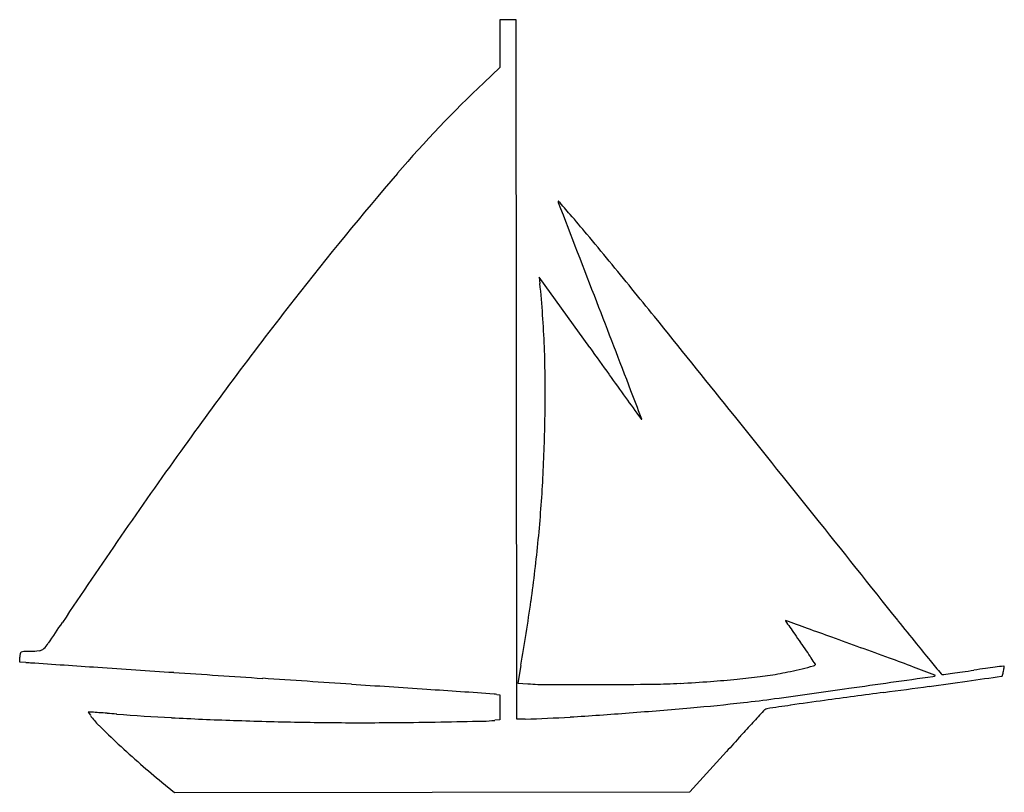
# Model space of a CAD drawing. Units: inches. Extents: x 6617 to 7636, y 11312 to 12112.
import ezdxf

# ---------------------------------------------------------------- set-up
doc = ezdxf.new("R2010")
doc.units = ezdxf.units.IN
doc.header["$MEASUREMENT"] = 0
doc.layers.add('freecads.com', color=7, linetype='Continuous')

msp = doc.modelspace()

# ---------------------------------------------------------------- linework, layer by layer
at = {"layer": 'freecads.com'}
for p, q in [((7122.8, 12111.6), (7114.3, 12111.6)), ((7114.3, 12111.6), (7114.3, 12086.9)), ((7131.3, 12111.6), (7122.8, 12111.6)), ((7131.6, 11749.4), (7131.3, 12111.6)), ((7114.3, 12086.9), (7114.3, 12062.1)), ((7114.3, 12062.1), (7097.6, 12046.3)), ((7207.3, 11772.1), (7155.1, 11845.1)), ((7155.1, 11845.1), (7155.7, 11838.6)), ((7131.8, 11387.2), (7131.6, 11749.4)), ((6617.3, 11451.6), (6617.3, 11446.9)), ((6617.3, 11446.9), (6623.6, 11446.3)), ((7136, 11443.1), (7132.8, 11424.8)), ((7132.8, 11424.8), (7143.3, 11424)), ((7111.1, 11413), (7114.3, 11412.5)), ((7114.3, 11412.5), (7114.3, 11399.7)), ((6690.4, 11394.6), (6688.2, 11394.6)), ((6688.2, 11394.6), (6690.5, 11391.4)), ((7114.3, 11399.7), (7114.3, 11386.8)), ((7114.3, 11386.8), (7109.1, 11386.2)), ((7140.3, 11387.5), (7131.8, 11387.2)), ((7310.8, 11312.1), (7348.8, 11353.8)), ((6764.4, 11322.2), (6777.5, 11311.6)), ((6777.5, 11311.6), (7044.1, 11311.9)), ((7044.1, 11311.9), (7310.8, 11312.1))]:
    msp.add_line(p, q, dxfattribs=at)
for centre, radius, start, end in [((7964, 11131.3), 1260.1, 133.4378, 139.3256), ((9714.2, 9627.2), 3567.7, 139.3256, 142.0342), ((7174.9, 11923.3), 0.365, 41.6909, 210.264), ((7167.9, 11919.2), 7.71, 21.0423, 30.264), ((6402.3, 11235.2), 1034.9, 40.7007, 41.691), ((-8539138.8, -3275957.8), 9156944.6, 21.04170615, 21.0423937), ((5859.1, 10767.9), 1751.5, 39.8214, 40.7007), ((2834.4, 8245.9), 5689.7, 39.4558, 39.8213), ((1491.2, 7140.5), 7429.2, 38.88527, 39.45571), ((6090.3, 11731.5), 1070.8, 3.9811, 5.7416), ((10550, 8975), 4627.9, 142.0342, 144.463), ((-346777.6, -124361.3), 379283.1, 21.026841, 21.041738), ((6096.4, 11731.9), 1064.7, 2.2129, 3.9811), ((-33510.7, -21087.7), 52395.5, 38.75031, 38.8853), ((6006.6, 11728.5), 1154.6, 0.5186, 2.2129), ((35967.1, 32333.2), 35353.7, 215.56186, 215.61778), ((5607.2, 11724.8), 1554, 359.1625, 0.5186), ((22217.1, 22482.7), 18439.4, 215.61776, 215.70875), ((143682.1, 109792.2), 168027.8, 215.708714, 215.717652), ((2063.8, 9733.8), 5556.1, 20.7202, 21.0269), ((-37563, -24340.1), 57591.6, 38.610368, 38.750399), ((5495, 11726.5), 1666.2, 356.915, 359.1625), ((7265.4, 11703.1), 6.99, 215.7175, 225.06), ((7236.9, 11690.7), 25.3, 18.0962, 20.7202), ((7261.2, 11698.9), 1.06, 225.06, 248.0578), ((7260.9, 11698), 0.119, 248.0578, 357.846), ((7259.5, 11698.1), 1.53, 357.846, 18.0961), ((12270.1, 7746.4), 6741.8, 144.46295, 146.295), ((5658.3, 11717.7), 1502.7, 354.4865, 356.915), ((-35574.2, -22752), 55046.6, 38.46558, 38.61042), ((5628.7, 11720.5), 1532.4, 352.0827, 354.4865), ((5339.8, 11760.7), 1824, 349.9733, 352.0826), ((4396, 12998.8), 2723.4, 325.7459, 326.295), ((7409.9, 11489.3), 0.184, 135.0001, 214.7328), ((16280.7, 17639.2), 10794.3, 214.73276, 214.77493), ((7409.9, 11489.2), 0.246, 70.2608, 134.9999), ((-99949.7, -287709.6), 317877.6, 70.256451, 70.260806), ((11911.3, 14973.1), 5600.5, 218.4656, 218.7784), ((8274, 12079.6), 1046.6, 214.775, 215.2618), ((9104.5, 12666.8), 2063.8, 215.2617, 215.5546), ((3963.3, 1814.7), 10270.3, 70.10751, 70.25648), ((6622.4, 11482.6), 29.7, 311.9552, 325.7459), ((6867.9, 11068.2), 685.4, 34.6721, 35.5547), ((564, -7579.6), 20260.7, 70.01793, 70.10754), ((8833.8, 12500.7), 1652.8, 218.7784, 219.5547), ((6633, 11451.6), 15.6, 167.3457, 180), ((6620.2, 11454.5), 2.52, 118.6003, 167.3457), ((6621.9, 11451.3), 6.16, 92.7401, 118.6004), ((6628.9, 11305), 152.6, 90.2174, 92.7402), ((6628.1, 11526.8), 69.1, 270.2174, 277.8331), ((6636.3, 11467.2), 9.04, 277.833, 311.9552), ((7142.9, 11258.4), 351, 33.2159, 34.6721), ((4593.2, 3501.2), 8470.1, 69.80388, 70.01794), ((6640.6, 11622.8), 177.4, 264.4993, 266.1109), ((72390.5, 978786.3), 969573.2, 266.1108923, 266.1150176), ((6451.6, 10805.8), 1177.3, 32.8412, 33.2159), ((7437.7, 11446.6), 4.23, 284.2529, 314.3553), ((7440.3, 11444), 0.543, 314.3553, 32.8412), ((6059.2, 7486.5), 4223.8, 69.4436, 69.8039), ((12089.7, 15189.8), 5875.7, 219.55472, 219.7305), ((18397.1, 183711.8), 172667.4, 266.114999, 266.141126), ((28644.7, 335633.6), 324934.5, 266.1411, 266.157372), ((7325.1, 11881.4), 453.7, 277.4097, 280.0589), ((7355.1, 11712.5), 282.1, 280.0589, 282.2562), ((7313, 11906.1), 480.3, 282.2562, 283.7314), ((7111.6, 12730.3), 1328.7, 283.7314, 284.253), ((-10577.2, -36876.2), 51603.3, 69.41721, 69.44356), ((7564.4, 11432.8), 0.225, 309.827, 69.4171), ((7572.3, 11435.3), 1.71, 219.7306, 269.9999), ((7572.3, 11443.6), 9.98, 270, 277.6537), ((6750.9, 17556.1), 6177.4, 277.6537, 277.73781), ((7275.4, 13695.4), 2281.3, 277.7377, 278.0006), ((7029.1, 15448.1), 4051.2, 278.0006, 278.1715), ((8067.8, 8214.5), 3256.7, 97.9608, 98.1716), ((7847.9, 9786.8), 1669, 97.6131, 97.9608), ((10220.3, -7962.4), 19576.1, 97.58652, 97.61311), ((7632.7, 11433.4), 1.92, 315, 347.6661), ((7412.6, 11481.5), 227.2, 347.666, 348.7604), ((7309.4, 11502), 332.4, 348.7603, 349.5277), ((7635.9, 11442), 0.314, 45, 97.5864), ((7635.5, 11441.7), 0.755, 349.5276, 45), ((-6782.6, -191818.6), 203706.2, 86.131519, 86.157417), ((-194.8, -94396.7), 106061.7, 86.089406, 86.131575), ((7164.4, 11709.7), 286.5, 265.7772, 269.8496), ((7190.7, 21747.8), 10324.6, 269.84965, 270.1563), ((7197, 19438.3), 8015.1, 270.15632, 270.54616), ((7267.6, 12041.5), 617.9, 270.5461, 273.0884), ((7206.4, 13175.5), 1753.6, 273.0883, 274.1171), ((7258.6, 12450), 1026.2, 274.1172, 275.6538), ((7282.3, 12210.6), 785.7, 275.6538, 277.4098), ((-55091.4, 454938.5), 447910.5, 278.029688, 278.040918), ((5295.5, 28097.1), 16828.6, 277.72805, 277.86349), ((7561.9, 11435.8), 4.19, 278.0409, 309.8271), ((-45854.4, 398449.6), 390696.5, 277.863465, 277.868736), ((7633.4, 11432.7), 0.938, 277.8688, 315), ((-67578, -1080137.4), 1094102.9, 86.0857916, 86.0894585), ((7106.4, 11382.6), 30.8, 81.1345, 86.0859), ((3484, 39714.3), 28575.1, 277.87389, 278.02974), ((11872.3, -21065), 32771.5, 97.64638, 97.75501), ((3119.8, 44129.4), 33007.8, 277.64631, 277.72813), ((7077, 14020.3), 2631.7, 275.1145, 276.3117), ((7235.4, 12588.7), 1191.3, 276.3118, 277.8738), ((7972.8, 7569.3), 3872.9, 97.7551, 98.2783), ((6690.4, 11372.3), 22.3, 85.9719, 90.0001), ((6378.8, 6948.4), 4457.2, 85.8773, 85.972), ((6529.2, 9034.5), 2365.7, 85.6683, 85.8774), ((6408.1, 7435.1), 3969.6, 85.5265, 85.6683), ((6893.4, 13638.7), 2252.9, 265.5265, 266.9707), ((6902.9, 15939), 4558.2, 273.5726, 274.3438), ((6889.1, 16119.8), 4739.5, 274.3438, 275.1145), ((54690.2, -31916.4), 64136.8, 137.521663, 137.536331), ((7416.6, 11369), 39.9, 134.9867, 137.5216), ((7391.1, 11394.5), 3.78, 98.4516, 134.9867), ((8599.6, 3261.6), 8225.9, 98.27837, 98.45163), ((6753.1, 11435.1), 76.4, 214.9441, 225.3396), ((6971.7, 15118.1), 3734.4, 266.9707, 267.9599), ((6981.3, 15388), 4004.4, 267.9599, 268.9204), ((6971.9, 14891.1), 3507.4, 268.9204, 269.9813), ((6971.8, 14479.1), 3095.4, 269.9812, 270.6711), ((6930.8, 17976.1), 6592.7, 270.67113, 271.06304), ((6818.5, 24032.2), 12649.9, 271.06308, 271.26156), ((7093.8, 11528.7), 143.4, 271.2616, 276.1225), ((7090.7, 12930.9), 1544.3, 271.8439, 273.5726), ((20031.3, -197.8), 17154.8, 137.53636, 137.59893), ((7408.6, 12098.4), 1008.9, 225.3396, 226.9131), ((7371.3, 12058.6), 954.3, 226.9131, 228.7704), ((30496.3, -9754.1), 31326.5, 137.59887, 137.63875), ((7222.1, 11888.3), 728, 228.7704, 231.0457)]:
    msp.add_arc(centre, radius, start, end, dxfattribs=at)

doc.saveas('drawing.dxf')
